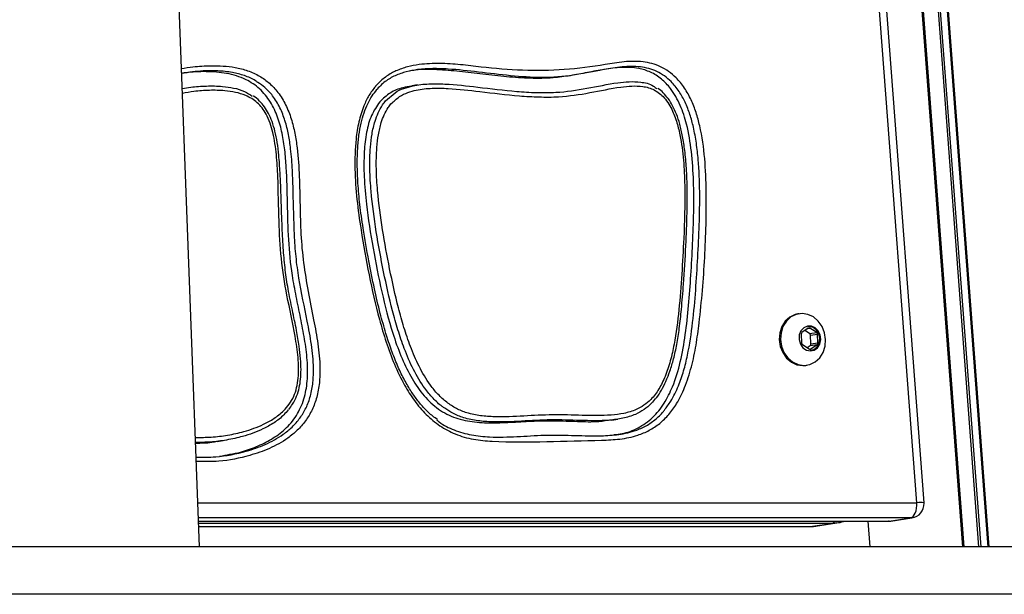
# Model space of a CAD drawing. Units: millimetres. Extents: x 716 to 11038, y 951 to 14968.
# Drawn here: x 8269 to 8477, y 9564 to 9685 of the extents above; entities that cross this region are included whole.
import ezdxf

# ---------------------------------------------------------------- set-up
doc = ezdxf.new("R2010")
doc.units = ezdxf.units.MM
doc.header["$LTSCALE"] = 100

msp = doc.modelspace()

# ---------------------------------------------------------------- linework, layer by layer
at = {"color": 8, "linetype": 'Continuous', "lineweight": 25}
for p, q in [((8273.46, 12190.3), (8471.71, 9573.73)), ((8273.91, 12190.5), (8472.17, 9573.73)), ((8275.33, 12191.13), (8473.64, 9573.73)), ((8275.54, 12191.23), (8473.86, 9573.73)), ((8325.01, 11464.97), (8468.3, 9573.73)), ((8325.31, 11464.99), (8468.6, 9573.73)), ((8346.59, 9667.79), (8348.6, 9669.52)), ((8435.68, 9619.81), (8436.12, 9619.88)), ((8436.02, 9615.47), (8436.29, 9615.51)), ((8306.99, 9583.05), (8458.69, 9583.05)), ((8457.31, 9579.83), (8307.11, 9579.83)), ((8307.14, 9579.15), (8452.82, 9579.15)), ((8440.68, 9578.7), (8307.16, 9578.7)), ((8441.78, 9578.78), (8440.68, 9578.7)), ((8448.36, 9579.14), (8448.77, 9573.73)), ((8452.82, 9579.15), (8452.71, 9579.14)), ((8452.82, 9579.15), (8453.15, 9579.18)), ((8457.64, 9579.85), (8457.31, 9579.83)), ((8307.18, 9578.02), (8436.19, 9578.02)), ((8436.19, 9578.02), (8437.31, 9578.1))]:
    msp.add_line(p, q, dxfattribs=at)
at = {"color": 7, "linetype": 'Continuous', "lineweight": 25}
for p, q in [((8307.34, 9573.73), (8208.38, 12184.37)), ((8458.69, 9583.05), (8432.69, 9926.07)), ((8460.18, 9583.05), (8434.19, 9926.07)), ((8353.34, 9671.16), (8352.1, 9670.97)), ((8433.84, 9622.92), (8433.59, 9622.89)), ((8434.26, 9618.62), (8434.33, 9616.77)), ((8435.77, 9619.88), (8434.42, 9618.96)), ((8436.05, 9618.73), (8435.04, 9619.38)), ((8436.05, 9618.73), (8437.54, 9618.96)), ((8437.54, 9618.96), (8436.12, 9619.88)), ((8436.23, 9618.39), (8437.73, 9618.62)), ((8436.3, 9616.55), (8436.23, 9618.39)), ((8437.8, 9616.77), (8437.73, 9618.62)), ((8434.52, 9616.43), (8435.94, 9615.51)), ((8435.52, 9615.78), (8436.14, 9616.2)), ((8436.14, 9616.2), (8437.64, 9616.43)), ((8436.29, 9615.51), (8437.64, 9616.43)), ((8436.3, 9616.55), (8437.8, 9616.77)), ((8434.62, 9611.96), (8435.23, 9612.01)), ((8435.23, 9612.01), (8435.48, 9612.05)), ((8394.3, 9600.47), (8395.55, 9600.66)), ((8311.07, 9595.97), (8312.31, 9596.15)), ((8307.14, 9579.14), (8452.71, 9579.14)), ((8436.19, 9578.02), (8440.68, 9578.7)), ((8437.31, 9578.1), (8441.8, 9578.78)), ((8448.35, 9579.14), (8448.76, 9573.73)), ((8448.36, 9579.14), (8448.77, 9573.73)), ((8452.82, 9579.15), (8457.31, 9579.83)), ((8453.15, 9579.18), (8457.64, 9579.85)), ((8307.18, 9578.01), (8436.08, 9578.01)), ((8436.08, 9578.01), (8436.19, 9578.02)), ((10790.14, 9573.73), (7442.81, 9573.73)), ((10790.14, 9563.73), (7442.81, 9563.73))]:
    msp.add_line(p, q, dxfattribs=at)
at = {"color": 7, "linetype": 'Continuous', "lineweight": 25, "flags": 128}
for points in [[(8433.59, 9622.89), (8432.98, 9622.75), (8431.85, 9622.2), (8430.9, 9621.33), (8430.18, 9620.19), (8429.76, 9618.87), (8429.65, 9617.45), (8429.86, 9616.03), (8430.39, 9614.71), (8431.19, 9613.57), (8432.21, 9612.7), (8433.38, 9612.15), (8434.62, 9611.96)], [(8434.87, 9612), (8436.09, 9612.19), (8437.22, 9612.74), (8438.17, 9613.61), (8438.89, 9614.74), (8439.31, 9616.07), (8439.42, 9617.49), (8439.21, 9618.91), (8438.68, 9620.23), (8437.88, 9621.36), (8436.86, 9622.24), (8435.69, 9622.78), (8434.45, 9622.97), (8433.23, 9622.78), (8432.1, 9622.24), (8431.14, 9621.36), (8430.43, 9620.23), (8430.01, 9618.91), (8429.9, 9617.49), (8430.11, 9616.07), (8430.64, 9614.74), (8431.44, 9613.61), (8432.46, 9612.74), (8433.63, 9612.19), (8434.87, 9612)], [(8436.2, 9615.06), (8437.03, 9615.23), (8437.73, 9615.75), (8438.21, 9616.52), (8438.4, 9617.46), (8438.29, 9618.43), (8437.88, 9619.3), (8437.23, 9619.96), (8436.43, 9620.31), (8435.58, 9620.31), (8434.81, 9619.96), (8434.2, 9619.3), (8433.86, 9618.43), (8433.82, 9617.46), (8434.09, 9616.52), (8434.63, 9615.75), (8435.36, 9615.23), (8436.2, 9615.06)], [(8436.41, 9615.22), (8436.95, 9615.39), (8437.63, 9615.93), (8438.07, 9616.74), (8438.2, 9617.69), (8437.99, 9618.65), (8437.49, 9619.46), (8436.77, 9620), (8435.94, 9620.19), (8435.66, 9620.17)], [(8436.16, 9615.21), (8436.98, 9615.4), (8437.66, 9615.94), (8438.1, 9616.74), (8438.23, 9617.7), (8438.02, 9618.65), (8437.53, 9619.46), (8436.8, 9620), (8435.97, 9620.19), (8435.69, 9620.17)], [(8457.31, 9579.83), (8457.6, 9579.93), (8457.87, 9580.14), (8458.12, 9580.46), (8458.33, 9580.87), (8458.5, 9581.35), (8458.62, 9581.89), (8458.68, 9582.46), (8458.69, 9583.05)]]:
    msp.add_lwpolyline(points, dxfattribs=at)
at = {"color": 7, "linetype": 'Continuous', "lineweight": 25}
for centre, radius, start, end in [((8434.66, 9618.64), 0.396, 126.4175, 183.8402), ((8435.95, 9619.63), 0.308, 55.8213, 124.1787), ((8435.8, 9618.38), 0.431, 1.2337, 55.4414), ((8437.3, 9618.61), 0.431, 1.2337, 55.4414), ((8434.76, 9616.78), 0.431, 181.2337, 235.4414), ((8435.91, 9616.52), 0.396, 306.4175, 3.8402), ((8437.4, 9616.75), 0.396, 306.4175, 3.8402), ((8436.11, 9615.76), 0.308, 235.8213, 304.1787), ((8457.19, 9582.82), 3, 278.6111, 2.1681), ((8457.19, 9582.82), 3, 2.1681, 4.3335), ((8452.71, 9582.14), 3, 270, 278.6111)]:
    msp.add_arc(centre, radius, start, end, dxfattribs=at)
at = {"color": 8, "linetype": 'Continuous', "lineweight": 25}
for centre, radius, start, end in [((8459.44, 9577.22), 5.88, 82.6966, 97.3173), ((8440.43, 9579.83), 1.16, 282.6739, 323.7135)]:
    msp.add_arc(centre, radius, start, end, dxfattribs=at)
for points, knots in [([(8303.52, 9674.64), (8304.32, 9674.76), (8306.38, 9675.07), (8310.16, 9675.31), (8314.05, 9675.11), (8317.5, 9674.23), (8319.96, 9673.14), (8322.13, 9671.58), (8324.03, 9669.56), (8325.58, 9666.99), (8326.73, 9664.05), (8327.48, 9660.98), (8328.08, 9656.9), (8328.42, 9651.81), (8328.54, 9645.75), (8328.64, 9639.68), (8329.22, 9633.61), (8330.22, 9627.6), (8331.35, 9621.94), (8332.37, 9616.6), (8332.81, 9612.14), (8332.68, 9608.34), (8332.15, 9605.34), (8331.15, 9602.62), (8329.75, 9600.26), (8327.99, 9598.28), (8325.49, 9596.23), (8322.12, 9594.38), (8317.24, 9592.72), (8312.06, 9591.66), (8308.25, 9591.71), (8306.66, 9591.73)], [0, 0, 0, 0, 0.022446, 0.05758, 0.104639, 0.129298, 0.153904, 0.175962, 0.198007, 0.223373, 0.248806, 0.273795, 0.298817, 0.347212, 0.395699, 0.444182, 0.492671, 0.541275, 0.589885, 0.630642, 0.671286, 0.696555, 0.721768, 0.744986, 0.768195, 0.791157, 0.814153, 0.854561, 0.895078, 0.956138, 1, 1, 1, 1]), ([(8405.4, 9602.59), (8405.87, 9603.2), (8407.05, 9604.75), (8408.38, 9607.58), (8409.51, 9610.85), (8410.59, 9615.29), (8411.43, 9621), (8412.04, 9627.9), (8412.46, 9634.77), (8412.8, 9641.67), (8412.92, 9648.56), (8412.7, 9654.3), (8412.19, 9658.87), (8411.62, 9662.05), (8410.83, 9664.95), (8409.85, 9667.5), (8408.54, 9669.87), (8407.04, 9671.76), (8405.88, 9672.68), (8405.4, 9673.06)], [0, 0, 0, 0, 0.033424, 0.084363, 0.130387, 0.176894, 0.271783, 0.364236, 0.456825, 0.549667, 0.642613, 0.733946, 0.780059, 0.826439, 0.863174, 0.900393, 0.936307, 0.973481, 1, 1, 1, 1]), ([(8306.47, 9596.81), (8307.58, 9596.82), (8309.86, 9596.84), (8313.28, 9597.26), (8316.99, 9598.07), (8320.28, 9599.24), (8323.07, 9600.78), (8324.89, 9602.2), (8326.3, 9603.8), (8327.24, 9605.45), (8327.87, 9607.32), (8328.31, 9610.06), (8328.2, 9613.74), (8327.31, 9619.58), (8325.76, 9626.47), (8324.44, 9634.57), (8324.03, 9642.93), (8323.95, 9650.23), (8323.61, 9656.46), (8323.07, 9660.27), (8322.25, 9663.13), (8321.29, 9665.37), (8319.61, 9667.57), (8317.25, 9668.95), (8314.91, 9669.66), (8312.34, 9670.03), (8309.4, 9670.06), (8306.41, 9669.86), (8304.53, 9669.52), (8303.72, 9669.37)], [0, 0, 0, 0, 0.0353087, 0.0722527, 0.1094592, 0.1561909, 0.1822775, 0.208882, 0.2271306, 0.24602, 0.2641513, 0.2829004, 0.3230773, 0.3644894, 0.4452872, 0.5171295, 0.5897061, 0.675362, 0.7182368, 0.7614938, 0.7805436, 0.7999824, 0.8289008, 0.8576288, 0.8809101, 0.904715, 0.93916, 0.973911, 1, 1, 1, 1]), ([(8328.51, 9600.9), (8328.97, 9601.6), (8329.89, 9603.03), (8330.81, 9605.59), (8331.32, 9608.44), (8331.45, 9612.09), (8331, 9616.43), (8329.83, 9622.73), (8328.47, 9628.87), (8327.64, 9634.97), (8327.23, 9641.07), (8327.14, 9647.14), (8326.95, 9653.17), (8326.66, 9657.2), (8326.14, 9660.7), (8325.43, 9663.62), (8324.36, 9666.42), (8322.9, 9668.79), (8321.29, 9670.6), (8320.14, 9671.36), (8319.64, 9671.69)], [0, 0, 0, 0, 0.035817, 0.072978, 0.112698, 0.15356, 0.220179, 0.287676, 0.410983, 0.472884, 0.535094, 0.65678, 0.717572, 0.77848, 0.818888, 0.859701, 0.899066, 0.939887, 0.973621, 1, 1, 1, 1]), ([(8359.1, 9602.99), (8358.91, 9603.1), (8358, 9603.66), (8356.57, 9605.08), (8354.44, 9607.61), (8352.37, 9611.14), (8350.56, 9615.33), (8349.16, 9619.5), (8347.65, 9624.89), (8346.11, 9631.79), (8344.56, 9640.2), (8343.57, 9647.42), (8343.21, 9653.4), (8343.28, 9657.45), (8343.68, 9660.83), (8344.23, 9663.26), (8345, 9665.31), (8345.77, 9666.75), (8346.37, 9667.51), (8346.59, 9667.79)], [0, 0, 0, 0, 0.010364, 0.049868, 0.090288, 0.15816, 0.227735, 0.287292, 0.347105, 0.467626, 0.590018, 0.712832, 0.779324, 0.846324, 0.886248, 0.926715, 0.954849, 0.983601, 1, 1, 1, 1])]:
    msp.add_open_spline(points, degree=3, knots=knots, dxfattribs=at)
at = {"color": 7, "linetype": 'Continuous', "lineweight": 25}
for points, knots in [([(8344.44, 9670.86), (8344.46, 9670.89), (8345.03, 9671.55), (8346.26, 9672.69), (8347.76, 9673.64), (8349.4, 9674.42), (8351.17, 9675.04), (8354.27, 9675.61), (8358.02, 9675.76), (8362.38, 9675.47), (8368.19, 9674.74), (8375.5, 9674.13), (8384.28, 9674.22), (8391.39, 9675.15), (8396.87, 9676.14), (8400.2, 9676.2), (8402.78, 9675.72), (8404.61, 9675.06), (8406.33, 9674.05), (8408.08, 9672.58), (8409.7, 9670.56), (8411.1, 9668.06), (8412.14, 9665.36), (8413.25, 9661.25), (8414.04, 9655.64), (8414.34, 9646.34), (8414.05, 9634.74), (8413.15, 9623.96), (8412.13, 9616.28), (8411.18, 9611.69), (8409.84, 9607.52), (8408.2, 9604.16), (8406.4, 9601.63), (8404.46, 9599.71), (8402.23, 9598.24), (8399.42, 9597.07), (8396.02, 9596.38), (8389.59, 9596.14), (8380.6, 9595.96), (8371.59, 9595.76), (8365.11, 9596.32), (8361.37, 9597.36), (8358, 9599.18), (8355.09, 9601.58), (8352.61, 9604.53), (8350.35, 9608.09), (8348.36, 9612.25), (8346.65, 9616.92), (8344.83, 9623.2), (8343.01, 9631.1), (8341.52, 9639.55), (8340.47, 9646.99), (8340, 9653.4), (8340.17, 9658.9), (8340.86, 9663.39), (8341.8, 9666.47), (8343.01, 9668.99), (8343.97, 9670.24), (8344.44, 9670.86)], [0, 0, 0, 0, 0.000396, 0.009933, 0.019478, 0.021367, 0.031702, 0.042054, 0.059548, 0.077112, 0.09468, 0.130048, 0.16546, 0.200782, 0.216985, 0.233114, 0.240728, 0.248332, 0.255966, 0.2636, 0.273819, 0.284059, 0.29415, 0.304254, 0.328703, 0.353227, 0.40202, 0.450818, 0.467542, 0.484275, 0.50092, 0.514829, 0.525344, 0.535847, 0.546326, 0.556813, 0.572458, 0.588149, 0.634788, 0.6814, 0.697269, 0.713083, 0.72718, 0.741281, 0.755222, 0.769182, 0.786608, 0.804107, 0.821593, 0.855328, 0.889075, 0.911555, 0.934042, 0.956402, 0.969324, 0.982214, 0.991112, 1, 1, 1, 1]), ([(8405.4, 9673.06), (8404.87, 9673.4), (8403.83, 9674.07), (8402.11, 9674.67), (8399.66, 9675.13), (8396.45, 9675.04), (8391.75, 9674.28), (8386.2, 9673.06), (8379.59, 9672.57), (8372.9, 9673.06), (8366.29, 9673.87), (8360.84, 9674.5), (8356.54, 9674.65), (8353.59, 9674.48), (8350.92, 9673.99), (8348.61, 9673.19), (8346.4, 9671.94), (8345.19, 9670.7), (8344.57, 9670.07)], [0, 0, 0, 0, 0.028396, 0.056299, 0.084846, 0.146627, 0.209714, 0.314731, 0.420192, 0.527892, 0.635964, 0.738637, 0.790226, 0.842103, 0.881073, 0.920654, 0.959568, 1, 1, 1, 1]), ([(8394.77, 9597.41), (8395.34, 9597.46), (8397.09, 9597.64), (8399.93, 9598.72), (8403.02, 9600.85), (8405.44, 9603.92), (8407.42, 9607.91), (8408.89, 9612.82), (8409.9, 9618.59), (8410.56, 9624.72), (8411.01, 9631.11), (8411.38, 9637.67), (8411.63, 9644.28), (8411.62, 9650.78), (8411.22, 9656.99), (8410.33, 9662.38), (8408.87, 9666.91), (8407.04, 9670.18), (8404.82, 9672.51), (8402.52, 9673.96), (8399.64, 9674.83), (8396.34, 9674.94), (8392.74, 9674.48), (8389.15, 9673.78), (8385.56, 9673.09), (8381.55, 9672.55), (8377.06, 9672.5), (8372.11, 9672.84), (8367.14, 9673.42), (8362.24, 9674.03), (8357.49, 9674.42), (8353.94, 9674.49), (8352.03, 9674.16), (8351.61, 9674.09)], [0, 0, 0, 0, 0.013348, 0.041194, 0.06983, 0.09809, 0.126073, 0.164239, 0.204297, 0.246341, 0.289972, 0.334847, 0.380101, 0.42438, 0.466502, 0.505959, 0.534283, 0.562621, 0.582134, 0.602271, 0.622037, 0.650301, 0.678405, 0.707006, 0.73578, 0.764065, 0.801569, 0.840298, 0.879315, 0.917686, 0.954716, 0.990132, 1, 1, 1, 1]), ([(8319.64, 9671.69), (8319.48, 9671.81), (8318.6, 9672.46), (8316.77, 9673.18), (8314.1, 9673.89), (8311.17, 9674.17), (8307.59, 9674.17), (8305.06, 9673.81), (8303.56, 9673.59)], [0, 0, 0, 0, 0.034623, 0.187525, 0.34471, 0.531848, 0.721097, 1, 1, 1, 1]), ([(8311.54, 9592.87), (8313.02, 9593.12), (8315.67, 9593.55), (8319.33, 9594.82), (8322.53, 9596.37), (8325.45, 9598.48), (8327.89, 9601.3), (8329.48, 9604.82), (8330.19, 9608.85), (8330.13, 9613.14), (8329.52, 9617.6), (8328.65, 9622.05), (8327.72, 9626.51), (8326.69, 9631.97), (8326.06, 9638.57), (8325.89, 9646.18), (8325.75, 9652.5), (8325.36, 9657.42), (8324.82, 9660.97), (8323.89, 9664.41), (8322.37, 9667.69), (8320.09, 9670.48), (8316.89, 9672.59), (8313.03, 9673.75), (8308.69, 9674.05), (8305.52, 9673.9), (8303.8, 9673.65), (8303.56, 9673.61)], [0, 0, 0, 0, 0.04617, 0.082765, 0.118773, 0.154387, 0.190463, 0.226382, 0.260692, 0.30051, 0.34031, 0.380669, 0.421374, 0.461755, 0.528807, 0.59777, 0.665263, 0.697701, 0.729326, 0.760626, 0.792683, 0.826083, 0.859299, 0.902403, 0.946425, 0.992402, 1, 1, 1, 1]), ([(8303.68, 9670.38), (8304.27, 9670.49), (8305.97, 9670.79), (8308.82, 9670.98), (8311.86, 9670.96), (8314.54, 9670.55), (8316.7, 9669.99), (8317.92, 9669.14), (8318.44, 9668.78)], [0, 0, 0, 0, 0.1207447, 0.3441202, 0.5689732, 0.7235129, 0.8807316, 1, 1, 1, 1]), ([(8357.55, 9600.6), (8357.21, 9600.83), (8356.22, 9601.5), (8354.76, 9602.9), (8353.2, 9604.74), (8351.75, 9606.85), (8350.36, 9609.27), (8349.03, 9612.08), (8347.77, 9615.28), (8346.57, 9618.94), (8345.36, 9623.28), (8344.15, 9628.38), (8342.95, 9634.39), (8341.91, 9640.32), (8341.15, 9645.77), (8340.73, 9650.26), (8340.58, 9654.18), (8340.65, 9657.59), (8340.92, 9660.5), (8341.37, 9663.04), (8341.98, 9665.25), (8342.76, 9667.18), (8343.67, 9668.84), (8344.41, 9669.76), (8344.76, 9670.21)], [0, 0, 0, 0, 0.017877, 0.051845, 0.084994, 0.118039, 0.156592, 0.197906, 0.243111, 0.293481, 0.35133, 0.421884, 0.50143, 0.59392, 0.660503, 0.719463, 0.772185, 0.816351, 0.85494, 0.889205, 0.920077, 0.948441, 0.97517, 1, 1, 1, 1]), ([(8347.72, 9667.15), (8347.52, 9666.9), (8346.63, 9665.76), (8345.69, 9663.55), (8345.03, 9660.67), (8344.64, 9657.4), (8344.58, 9653.45), (8344.93, 9647.63), (8345.88, 9640.59), (8347.4, 9632.34), (8348.92, 9625.47), (8350.42, 9620.02), (8351.81, 9615.88), (8353.58, 9611.74), (8355.57, 9608.36), (8357.61, 9605.88), (8359.44, 9604.19), (8361.51, 9602.86), (8363.92, 9601.88), (8366.64, 9601.34), (8370.65, 9601.06), (8375.73, 9601.32), (8381.87, 9601.68), (8388.04, 9601.46), (8393.06, 9601.35), (8396.88, 9601.83), (8399.21, 9602.5), (8401.12, 9603.55), (8402.79, 9604.95), (8404.33, 9607.02), (8405.68, 9609.8), (8406.71, 9612.98), (8407.75, 9617.66), (8408.53, 9623.77), (8409.09, 9631.25), (8409.57, 9639.78), (8409.81, 9647.57), (8409.54, 9654.63), (8409.02, 9659.16), (8408.2, 9662.86), (8407.17, 9665.81), (8405.59, 9668.46), (8403.32, 9670.28), (8400.9, 9670.93), (8398.52, 9670.98), (8394.79, 9670.59), (8389.7, 9669.46), (8383.95, 9668.61), (8378.96, 9668.59), (8373.42, 9668.93), (8367.03, 9669.73), (8360.9, 9670.43), (8356.42, 9670.53), (8353.55, 9670.26), (8351.25, 9669.61), (8349.37, 9668.75), (8348.31, 9667.71), (8347.72, 9667.15)], [0, 0, 0, 0, 0.004094, 0.018582, 0.029119, 0.039837, 0.057828, 0.076003, 0.108842, 0.141838, 0.175254, 0.192047, 0.208899, 0.227143, 0.245737, 0.256102, 0.266681, 0.277026, 0.287683, 0.300879, 0.314294, 0.34236, 0.37045, 0.398498, 0.426538, 0.438782, 0.451237, 0.459508, 0.468032, 0.479881, 0.492234, 0.506381, 0.520719, 0.550031, 0.580102, 0.610204, 0.651804, 0.672776, 0.6939, 0.705641, 0.717586, 0.730933, 0.742317, 0.753606, 0.764043, 0.774654, 0.805001, 0.835327, 0.854138, 0.873025, 0.911007, 0.941441, 0.956767, 0.972248, 0.980731, 0.989398, 1, 1, 1, 1]), ([(8352.11, 9670.91), (8351.47, 9670.82), (8349.9, 9670.59), (8347.49, 9669.63), (8346.06, 9668.27), (8345.35, 9667.6)], [0, 0, 0, 0, 0.253818, 0.630877, 1, 1, 1, 1]), ([(8348.6, 9669.52), (8348.6, 9669.52), (8349.13, 9669.97), (8350.43, 9670.44), (8352.77, 9671.17), (8355.71, 9671.44), (8360.27, 9671.37), (8366.47, 9670.66), (8372.89, 9669.86), (8378.39, 9669.52), (8383.36, 9669.53), (8389.09, 9670.39), (8394.17, 9671.5), (8397.98, 9671.91), (8400.49, 9671.81), (8402.58, 9671.41), (8403.58, 9670.56), (8403.82, 9670.36)], [0, 0, 0, 0, 0.000044, 0.035637, 0.072194, 0.132212, 0.19312, 0.317046, 0.464166, 0.537893, 0.611849, 0.730218, 0.849007, 0.891922, 0.935305, 0.984358, 1, 1, 1, 1]), ([(8403.69, 9605.14), (8403.7, 9605.15), (8404.12, 9605.63), (8404.82, 9606.8), (8405.79, 9608.68), (8406.63, 9610.9), (8407.41, 9613.5), (8408.07, 9616.51), (8408.6, 9620), (8409.05, 9624.25), (8409.54, 9630.07), (8409.93, 9636.87), (8410.21, 9643.54), (8410.26, 9648.98), (8410.09, 9653.38), (8409.77, 9657.1), (8409.31, 9660.21), (8408.72, 9662.76), (8408.02, 9664.94), (8407.2, 9666.75), (8406.26, 9668.27), (8405.21, 9669.48), (8404.46, 9670.2), (8404.03, 9670.43), (8404.02, 9670.44)], [0, 0, 0, 0, 0.000619, 0.030134, 0.062274, 0.097441, 0.137425, 0.183646, 0.234346, 0.29343, 0.371679, 0.491192, 0.591942, 0.664421, 0.72933, 0.783819, 0.827309, 0.865757, 0.897999, 0.926994, 0.953201, 0.977124, 0.999502, 1, 1, 1, 1]), ([(8326.14, 9602.7), (8326.42, 9603.07), (8327.08, 9603.93), (8327.84, 9605.49), (8328.4, 9607.26), (8328.68, 9609.16), (8328.78, 9611.2), (8328.66, 9613.53), (8328.33, 9616.29), (8327.75, 9619.7), (8326.91, 9623.73), (8326.02, 9627.96), (8325.38, 9632.18), (8324.99, 9636.5), (8324.73, 9641.51), (8324.57, 9646.98), (8324.37, 9652.06), (8324.11, 9656.02), (8323.77, 9658.95), (8323.31, 9661.32), (8322.7, 9663.37), (8321.95, 9665.11), (8321.06, 9666.58), (8319.98, 9667.83), (8319.15, 9668.57), (8318.66, 9668.85), (8318.64, 9668.86)], [0, 0, 0, 0, 0.021768, 0.050162, 0.077881, 0.104149, 0.133987, 0.167103, 0.205344, 0.254453, 0.31705, 0.383905, 0.441908, 0.501948, 0.571686, 0.659898, 0.739712, 0.792912, 0.832115, 0.867249, 0.897805, 0.924955, 0.949811, 0.973386, 0.998959, 1, 1, 1, 1]), ([(8345.35, 9667.6), (8344.72, 9666.67), (8343.42, 9664.77), (8342.47, 9661.09), (8341.97, 9656.73), (8342.01, 9651.62), (8342.6, 9644.81), (8343.88, 9636.71), (8345.69, 9627.63), (8347.62, 9620.01), (8349.72, 9614.06), (8351.76, 9609.73), (8354.24, 9605.97), (8357.26, 9602.93), (8360.89, 9600.9), (8364.91, 9600.02), (8369.13, 9599.84), (8373.49, 9600.02), (8377.88, 9600.31), (8382.41, 9600.35), (8386.98, 9600.2), (8391.01, 9600.06), (8393.39, 9600.42), (8394.29, 9600.56)], [0, 0, 0, 0, 0.031759, 0.065498, 0.102358, 0.150018, 0.201611, 0.284495, 0.368144, 0.44854, 0.493923, 0.536844, 0.577519, 0.616786, 0.656464, 0.697597, 0.740926, 0.786009, 0.831699, 0.876628, 0.925526, 0.972102, 1, 1, 1, 1]), ([(8403.5, 9605.13), (8403.23, 9604.74), (8402.55, 9603.78), (8401.11, 9602.63), (8399.11, 9601.5), (8396.62, 9600.78), (8392.71, 9600.28), (8387.61, 9600.38), (8381.42, 9600.61), (8375.26, 9600.24), (8370.15, 9599.99), (8366.06, 9600.27), (8363.25, 9600.85), (8360.89, 9601.75), (8359.64, 9602.61), (8359.1, 9602.99)], [0, 0, 0, 0, 0.028704, 0.071361, 0.115383, 0.176267, 0.238649, 0.372924, 0.507435, 0.641604, 0.775731, 0.841045, 0.907136, 0.95964, 1, 1, 1, 1]), ([(8326.01, 9602.63), (8325.72, 9602.28), (8324.86, 9601.21), (8323.05, 9599.86), (8320.17, 9598.24), (8316.79, 9597.05), (8313.05, 9596.22), (8309.74, 9595.79), (8307.54, 9595.76), (8306.51, 9595.75)], [0, 0, 0, 0, 0.060684, 0.183204, 0.308795, 0.524183, 0.68826, 0.853521, 1, 1, 1, 1]), ([(8357.36, 9600.56), (8357.54, 9600.4), (8358.65, 9599.45), (8361.13, 9598.27), (8364.72, 9597.23), (8369.18, 9596.81), (8374.31, 9596.96), (8380.05, 9597.37), (8385.83, 9597.28), (8390.92, 9597.09), (8395.35, 9597.31), (8398.62, 9597.95), (8401.33, 9599.06), (8403.4, 9600.47), (8404.77, 9601.69), (8405.34, 9602.49), (8405.4, 9602.59)], [0, 0, 0, 0, 0.0131898, 0.0811245, 0.1560759, 0.2330984, 0.3486222, 0.4643997, 0.5798145, 0.6952733, 0.7703387, 0.846408, 0.8949627, 0.9448318, 0.9934123, 1, 1, 1, 1]), ([(8306.63, 9592.66), (8308, 9592.65), (8311.57, 9592.62), (8316.47, 9593.61), (8321.24, 9595.23), (8324.48, 9597.01), (8326.91, 9598.95), (8327.98, 9600.25), (8328.51, 9600.9)], [0, 0, 0, 0, 0.171955, 0.446469, 0.622659, 0.802484, 0.900189, 1, 1, 1, 1]), ([(8306.51, 9595.64), (8307.66, 9595.64), (8309.19, 9595.63), (8310.68, 9595.95), (8311.06, 9596.03)], [0, 0, 0, 0, 0.746632, 1, 1, 1, 1]), ([(8441.77, 9578.79), (8442.26, 9578.86), (8442.77, 9578.92), (8443.23, 9579.13), (8443.24, 9579.14)], [0, 0, 0, 0, 0.961831, 1, 1, 1, 1]), ([(8436.08, 9578.01), (8436.43, 9578.01), (8436.87, 9578.01), (8437.3, 9578.11), (8437.38, 9578.13)], [0, 0, 0, 0, 0.8096916, 1, 1, 1, 1])]:
    msp.add_open_spline(points, degree=3, knots=knots, dxfattribs=at)

doc.saveas('drawing.dxf')
